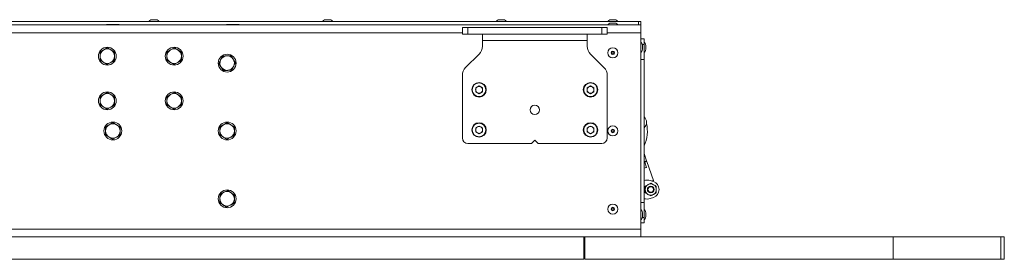
# Model space of a CAD drawing. Units: millimetres. Extents: x 73 to 7826, y 744 to 7899.
# Drawn here: x 1093 to 1976, y 4689 to 4903 of the extents above; entities that cross this region are included whole.
import ezdxf

# ---------------------------------------------------------------- set-up
doc = ezdxf.new("R2010")
doc.units = ezdxf.units.MM

msp = doc.modelspace()

# ---------------------------------------------------------------- linework, layer by layer
at = {"color": 8, "linetype": 'Continuous', "lineweight": 18}
for p, q in [((1214.94, 4903.42), (1211.81, 4903.42)), ((1370.78, 4903.42), (1367.65, 4903.42)), ((1526.61, 4903.42), (1523.48, 4903.42)), ((1626.61, 4903.42), (1623.48, 4903.42)), ((1208.88, 4901.92), (1217.88, 4901.92)), ((1364.71, 4901.92), (1373.71, 4901.92)), ((1520.54, 4901.92), (1529.54, 4901.92)), ((1620.54, 4901.92), (1629.54, 4901.92)), ((1620.54, 4898.92), (1629.54, 4898.92)), ((1626.61, 4900.42), (1623.48, 4900.42)), ((1490.04, 4891.72), (625.04, 4891.72)), ((1650.04, 4891.72), (1620.04, 4891.72)), ((1650.24, 4883.22), (1650.24, 4874.22)), ((1653.04, 4881.22), (1651.57, 4881.22)), ((1651.74, 4877.15), (1651.74, 4880.28)), ((1653.24, 4883.22), (1653.24, 4874.22)), ((1654.74, 4877.15), (1654.74, 4880.28)), ((1650.24, 4733.22), (1650.24, 4724.22)), ((1651.57, 4726.22), (1653.04, 4726.22)), ((1651.74, 4727.15), (1651.74, 4730.28)), ((1653.24, 4733.22), (1653.24, 4724.22)), ((1654.74, 4727.15), (1654.74, 4730.28))]:
    msp.add_line(p, q, dxfattribs=at)
at = {"color": 7, "linetype": 'Continuous', "lineweight": 18}
for p, q in [((1214.88, 4903.42), (1211.88, 4903.42)), ((1370.71, 4903.42), (1367.71, 4903.42)), ((1526.54, 4903.42), (1523.54, 4903.42)), ((1626.54, 4903.42), (1623.54, 4903.42)), ((465.04, 4898.72), (1650.04, 4898.72)), ((1648.04, 4901.72), (467.04, 4901.72)), ((1170.87, 4899.14), (1170.87, 4898.72)), ((1170.87, 4899.14), (1182.21, 4899.14)), ((1182.21, 4898.72), (1182.21, 4899.14)), ((1208.88, 4901.92), (1208.88, 4901.72)), ((1217.88, 4901.72), (1217.88, 4901.92)), ((1278.37, 4899.14), (1278.37, 4898.72)), ((1278.37, 4899.14), (1289.71, 4899.14)), ((1289.71, 4898.72), (1289.71, 4899.14)), ((1364.71, 4901.92), (1364.71, 4901.72)), ((1373.71, 4901.72), (1373.71, 4901.92)), ((1490.04, 4890.57), (1490.04, 4896.57)), ((1490.04, 4896.57), (1495.04, 4896.57)), ((1495.04, 4896.57), (1495.04, 4890.57)), ((1495.04, 4896.57), (1615.04, 4896.57)), ((1520.54, 4901.92), (1520.54, 4901.72)), ((1529.54, 4901.72), (1529.54, 4901.92)), ((1615.04, 4890.57), (1615.04, 4896.57)), ((1615.04, 4896.57), (1620.04, 4896.57)), ((1620.04, 4896.57), (1620.04, 4890.57)), ((1620.54, 4901.92), (1620.54, 4901.72)), ((1620.54, 4898.92), (1620.54, 4898.72)), ((1626.54, 4900.42), (1623.54, 4900.42)), ((1629.54, 4901.72), (1629.54, 4901.92)), ((1629.54, 4898.72), (1629.54, 4898.92)), ((1648.04, 4898.72), (1648.04, 4901.72)), ((1648.04, 4901.72), (1650.04, 4901.72)), ((1650.04, 4901.72), (1650.04, 4898.72)), ((1650.04, 4898.72), (1650.04, 4891.72)), ((1495.04, 4890.57), (1490.04, 4890.57)), ((1495.04, 4890.57), (1615.04, 4890.57)), ((1508.04, 4890.57), (1508.04, 4884.67)), ((1602.04, 4884.67), (1602.04, 4890.57)), ((1620.04, 4890.57), (1615.04, 4890.57)), ((1650.04, 4715.72), (1650.04, 4891.72)), ((1650.04, 4886.22), (1653.04, 4886.22)), ((1653.04, 4886.22), (1653.04, 4881.22)), ((1171.54, 4878.22), (1168.29, 4876.34)), ((1178.04, 4874.47), (1174.79, 4876.34)), ((1231.54, 4878.22), (1228.29, 4876.34)), ((1238.04, 4874.47), (1234.79, 4876.34)), ((1508.04, 4884.67), (1602.04, 4884.67)), ((1508.04, 4879.71), (1508.04, 4884.67)), ((1602.04, 4884.67), (1602.04, 4879.71)), ((1650.24, 4883.22), (1650.04, 4883.22)), ((1651.75, 4877.22), (1651.75, 4880.22)), ((1653.24, 4883.22), (1653.04, 4883.22)), ((1653.04, 4881.22), (1653.04, 4867.72)), ((1654.75, 4877.22), (1654.75, 4880.22)), ((1274.8, 4870.71), (1273.18, 4867.32)), ((1282.29, 4871.28), (1278.54, 4871)), ((1505.12, 4872.64), (1492.97, 4860.49)), ((1617.12, 4860.49), (1604.97, 4872.64)), ((1650.04, 4874.22), (1650.24, 4874.22)), ((1650.04, 4867.72), (1653.04, 4867.72)), ((1653.04, 4874.22), (1653.24, 4874.22)), ((1653.04, 4867.72), (1653.04, 4739.72)), ((1165.04, 4866.96), (1168.29, 4865.09)), ((1171.54, 4863.21), (1174.79, 4865.09)), ((1225.04, 4866.96), (1228.29, 4865.09)), ((1231.54, 4863.21), (1234.79, 4865.09)), ((1283.29, 4858.32), (1284.91, 4861.71)), ((1275.8, 4857.75), (1279.54, 4858.03)), ((1490.04, 4853.42), (1490.04, 4797.52)), ((1620.04, 4797.52), (1620.04, 4853.42)), ((1505.04, 4844.13), (1502, 4842.37)), ((1502, 4842.37), (1502, 4838.86)), ((1505.04, 4844.13), (1508.09, 4842.37)), ((1508.09, 4838.86), (1508.09, 4842.37)), ((1605.04, 4844.13), (1602, 4842.37)), ((1602, 4842.37), (1602, 4838.86)), ((1605.04, 4844.13), (1608.09, 4842.37)), ((1608.09, 4838.86), (1608.09, 4842.37)), ((1171.54, 4838.22), (1168.29, 4836.34)), ((1178.04, 4834.47), (1174.79, 4836.34)), ((1231.54, 4838.22), (1228.29, 4836.34)), ((1238.04, 4834.47), (1234.79, 4836.34)), ((1505.04, 4837.1), (1502, 4838.86)), ((1508.09, 4838.86), (1505.04, 4837.1)), ((1605.04, 4837.1), (1602, 4838.86)), ((1608.09, 4838.86), (1605.04, 4837.1)), ((1165.04, 4826.96), (1168.29, 4825.09)), ((1171.54, 4823.21), (1174.79, 4825.09)), ((1225.04, 4826.96), (1228.29, 4825.09)), ((1231.54, 4823.21), (1234.79, 4825.09)), ((1653.04, 4817.02), (1653.72, 4815.49)), ((1176.54, 4811.22), (1173.29, 4809.34)), ((1183.04, 4807.47), (1179.79, 4809.34)), ((1279.04, 4811.22), (1275.79, 4809.34)), ((1285.54, 4807.47), (1282.29, 4809.34)), ((1505.04, 4808.13), (1502, 4806.37)), ((1502, 4806.37), (1502, 4802.86)), ((1505.04, 4808.13), (1508.09, 4806.37)), ((1508.09, 4802.86), (1508.09, 4806.37)), ((1605.04, 4808.13), (1602, 4806.37)), ((1602, 4806.37), (1602, 4802.86)), ((1605.04, 4808.13), (1608.09, 4806.37)), ((1608.09, 4802.86), (1608.09, 4806.37)), ((1170.04, 4799.96), (1173.29, 4798.09)), ((1176.54, 4796.21), (1179.79, 4798.09)), ((1272.54, 4799.96), (1275.79, 4798.09)), ((1279.04, 4796.21), (1282.29, 4798.09)), ((1505.04, 4801.1), (1502, 4802.86)), ((1508.09, 4802.86), (1505.04, 4801.1)), ((1605.04, 4801.1), (1602, 4802.86)), ((1608.09, 4802.86), (1605.04, 4801.1)), ((1495.04, 4792.52), (1552.04, 4792.52)), ((1555.04, 4795.52), (1552.04, 4792.52)), ((1558.04, 4792.52), (1555.04, 4795.52)), ((1558.04, 4792.52), (1615.04, 4792.52)), ((1655.35, 4776.94), (1653.04, 4783.54)), ((1653.46, 4776.28), (1653.04, 4777.48)), ((1653.04, 4776.13), (1653.46, 4776.28)), ((1653.63, 4775.81), (1653.04, 4775.6)), ((1653.64, 4775.81), (1653.48, 4776.28)), ((1655.28, 4771.09), (1653.63, 4775.81)), ((1661.5, 4759.33), (1655.52, 4776.47)), ((1654.04, 4754.1), (1656.54, 4755.55)), ((1661.39, 4758.34), (1658.66, 4759.24)), ((1659.04, 4756.99), (1661.54, 4755.55)), ((1272.82, 4747.11), (1272.56, 4743.37)), ((1279.56, 4750.4), (1276.19, 4748.76)), ((1659.04, 4745.44), (1656.54, 4746.88)), ((1658.66, 4743.19), (1661.39, 4744.09)), ((1664.04, 4748.33), (1661.54, 4746.88)), ((1278.52, 4735.43), (1281.9, 4737.07)), ((1285.27, 4738.72), (1285.53, 4742.46)), ((1653.04, 4739.72), (1650.04, 4739.72)), ((1653.04, 4739.72), (1653.04, 4726.22)), ((1650.24, 4733.22), (1650.04, 4733.22)), ((1651.75, 4727.22), (1651.75, 4730.22)), ((1653.24, 4733.22), (1653.04, 4733.22)), ((1653.04, 4726.22), (1653.04, 4721.22)), ((1654.75, 4727.22), (1654.75, 4730.22)), ((1650.04, 4724.22), (1650.24, 4724.22)), ((1653.04, 4721.22), (1650.04, 4721.22)), ((1653.04, 4724.22), (1653.24, 4724.22)), ((1650.04, 4715.72), (465.04, 4715.72)), ((1599.04, 4688.93), (1599.04, 4708.72)), ((1599.87, 4708.72), (1599.22, 4708.72)), ((1600.04, 4708.72), (1600.04, 4688.93)), ((1650.04, 4715.72), (1650.04, 4708.72)), ((1876.66, 4708.72), (1876.66, 4688.93)), ((1973.21, 4688.93), (1973.21, 4708.72)), ((1976.24, 4688.93), (1976.24, 4708.72)), ((1599.04, 4688.72), (1599.04, 4688.92)), ((1600.04, 4688.92), (1600.04, 4688.72)), ((1876.66, 4688.92), (1876.66, 4688.72)), ((1973.21, 4688.69), (1973.21, 4688.94)), ((1976.24, 4688.69), (1976.24, 4688.94))]:
    msp.add_line(p, q, dxfattribs=at)
at = {"color": 7, "linetype": 'Continuous', "lineweight": 18, "flags": 128}
for points in [[(1653.04, 4770.3), (1653.2, 4770.36), (1653.94, 4770.62), (1654.64, 4770.86), (1655.28, 4771.09)], [(1655.35, 4776.94), (1655.23, 4776.89), (1654.85, 4776.76), (1654.26, 4776.55), (1653.46, 4776.28)], [(1653.63, 4775.81), (1654.42, 4776.08), (1655.02, 4776.29), (1655.39, 4776.42), (1655.52, 4776.47)], [(1659.99, 4758.8), (1660.23, 4758.89), (1660.98, 4759.15), (1661.41, 4759.3), (1661.5, 4759.33)]]:
    msp.add_lwpolyline(points, dxfattribs=at)
at = {"color": 7, "linetype": 'Continuous', "lineweight": 18}
for centre, radius in [((1171.54, 4870.72), 8), ((1231.54, 4870.72), 8), ((1625.04, 4873.72), 4.5), ((1279.04, 4864.52), 8), ((1625.04, 4873.72), 1.57), ((1625.04, 4873.72), 1), ((1505.04, 4840.62), 6.5), ((1505.04, 4840.62), 6.1), ((1605.04, 4840.62), 6.5), ((1605.04, 4840.62), 6.1), ((1171.54, 4830.72), 8), ((1231.54, 4830.72), 8), ((1555.04, 4822.62), 4.25), ((1176.54, 4803.72), 8), ((1279.04, 4803.72), 8), ((1505.04, 4804.62), 6.5), ((1505.04, 4804.62), 6.1), ((1605.04, 4804.62), 6.5), ((1605.04, 4804.62), 6.1), ((1625.04, 4803.72), 4.5), ((1625.04, 4803.72), 1.57), ((1625.04, 4803.72), 1), ((1659.04, 4751.22), 3), ((1659.04, 4751.22), 2.5), ((1279.04, 4742.92), 8), ((1625.04, 4733.72), 4.5), ((1625.04, 4733.72), 1.57), ((1625.04, 4733.72), 1)]:
    msp.add_circle(centre, radius, dxfattribs=at)
for centre, radius, start, end in [((1211.88, 4902.92), 0.5, 90, 97.51535), ((1214.88, 4902.92), 0.5, 82.48465, 90), ((1367.71, 4902.92), 0.5, 90, 97.51535), ((1370.71, 4902.92), 0.5, 82.48465, 90), ((1523.54, 4902.92), 0.5, 90, 97.51535), ((1526.54, 4902.92), 0.5, 82.48465, 90), ((1623.54, 4902.92), 0.5, 90, 97.51535), ((1626.54, 4902.92), 0.5, 82.48465, 90), ((1623.54, 4899.92), 0.5, 90, 97.51535), ((1626.54, 4899.92), 0.5, 82.48465, 90), ((1171.54, 4870.72), 6.5, 120, 180), ((1171.54, 4870.72), 6.5, 60, 120), ((1171.54, 4870.72), 6.5, 0, 60), ((1231.54, 4870.72), 6.5, 120, 180), ((1231.54, 4870.72), 6.5, 60, 120), ((1231.54, 4870.72), 6.5, 0, 60), ((1498.04, 4879.71), 10, 315, 0), ((1612.04, 4879.71), 10, 180, 225), ((1651.25, 4880.22), 0.5, 0, 7.51535), ((1651.25, 4877.22), 0.5, 352.48465, 0), ((1654.25, 4880.22), 0.5, 0, 7.51535), ((1654.25, 4877.22), 0.5, 352.48465, 0), ((1171.54, 4870.72), 6.5, 180, 240), ((1171.54, 4870.72), 6.5, 300, 0), ((1231.54, 4870.72), 6.5, 180, 240), ((1231.54, 4870.72), 6.5, 300, 0), ((1279.04, 4864.52), 6.5, 154.41319, 214.41319), ((1279.04, 4864.52), 6.5, 94.41319, 154.41319), ((1279.04, 4864.52), 6.5, 34.41319, 94.41319), ((1279.04, 4864.52), 6.5, 334.41319, 34.41319), ((1171.54, 4870.72), 6.5, 240, 300), ((1231.54, 4870.72), 6.5, 240, 300), ((1279.04, 4864.52), 6.5, 214.41319, 274.41319), ((1279.04, 4864.52), 6.5, 274.41319, 334.41319), ((1500.04, 4853.42), 10, 135, 180), ((1610.04, 4853.42), 10, 0, 45), ((1505.04, 4840.62), 3.05, 120, 180), ((1505.04, 4840.62), 3.05, 180, 240), ((1505.04, 4840.62), 3.05, 60, 120), ((1505.04, 4840.62), 3.05, 0, 60), ((1505.04, 4840.62), 3.05, 300, 0), ((1605.04, 4840.62), 3.05, 120, 180), ((1605.04, 4840.62), 3.05, 180, 240), ((1605.04, 4840.62), 3.05, 60, 120), ((1605.04, 4840.62), 3.05, 0, 60), ((1605.04, 4840.62), 3.05, 300, 0), ((1171.54, 4830.72), 6.5, 120, 180), ((1171.54, 4830.72), 6.5, 60, 120), ((1171.54, 4830.72), 6.5, 0, 60), ((1231.54, 4830.72), 6.5, 120, 180), ((1231.54, 4830.72), 6.5, 60, 120), ((1231.54, 4830.72), 6.5, 0, 60), ((1505.04, 4840.62), 3.05, 240, 300), ((1605.04, 4840.62), 3.05, 240, 300), ((1171.54, 4830.72), 6.5, 180, 240), ((1171.54, 4830.72), 6.5, 240, 300), ((1171.54, 4830.72), 6.5, 300, 0), ((1231.54, 4830.72), 6.5, 180, 240), ((1231.54, 4830.72), 6.5, 240, 300), ((1231.54, 4830.72), 6.5, 300, 0), ((1649.37, 4811.36), 6, 307.7446, 52.2554), ((1176.54, 4803.72), 6.5, 120, 180), ((1176.54, 4803.72), 6.5, 60, 120), ((1176.54, 4803.72), 6.5, 0, 60), ((1279.04, 4803.72), 6.5, 120, 180), ((1279.04, 4803.72), 6.5, 60, 120), ((1279.04, 4803.72), 6.5, 0, 60), ((1505.04, 4804.62), 3.05, 120, 180), ((1505.04, 4804.62), 3.05, 60, 120), ((1505.04, 4804.62), 3.05, 0, 60), ((1605.04, 4804.62), 3.05, 120, 180), ((1605.04, 4804.62), 3.05, 60, 120), ((1605.04, 4804.62), 3.05, 0, 60), ((1625.04, 4803.72), 31, 334.58538, 12.55684), ((1176.54, 4803.72), 6.5, 180, 240), ((1176.54, 4803.72), 6.5, 240, 300), ((1176.54, 4803.72), 6.5, 300, 0), ((1279.04, 4803.72), 6.5, 180, 240), ((1279.04, 4803.72), 6.5, 240, 300), ((1279.04, 4803.72), 6.5, 300, 0), ((1495.04, 4797.52), 5, 180, 270), ((1505.04, 4804.62), 3.05, 180, 240), ((1505.04, 4804.62), 3.05, 240, 300), ((1505.04, 4804.62), 3.05, 300, 0), ((1605.04, 4804.62), 3.05, 180, 240), ((1605.04, 4804.62), 3.05, 240, 300), ((1605.04, 4804.62), 3.05, 300, 0), ((1615.04, 4797.52), 5, 270, 360), ((1655.53, 4749.74), 10, 71.79004, 104.41819), ((1659.04, 4751.22), 5, 120, 180), ((1659.04, 4751.22), 5, 60, 120), ((1661.75, 4758.62), 0.755, 109.26191, 192.84654), ((1659.04, 4751.22), 7.5, 288.20996, 71.79004), ((1659.04, 4751.22), 5, 0, 60), ((1279.04, 4742.92), 6.5, 176.02433, 236.02433), ((1279.04, 4742.92), 6.5, 116.02433, 176.02433), ((1279.04, 4742.92), 6.5, 56.02433, 116.02433), ((1279.04, 4742.92), 6.5, 356.02433, 56.02433), ((1659.04, 4751.22), 5, 180, 240), ((1659.04, 4751.22), 5, 240, 300), ((1659.04, 4751.22), 5, 300, 0), ((1279.04, 4742.92), 6.5, 236.02433, 296.02433), ((1279.04, 4742.92), 6.5, 296.02433, 356.02433), ((1655.53, 4752.69), 10, 255.58181, 288.20996), ((1651.25, 4730.22), 0.5, 0, 7.51535), ((1651.25, 4727.22), 0.5, 352.48465, 0), ((1654.25, 4730.22), 0.5, 0, 7.51535), ((1654.25, 4727.22), 0.5, 352.48465, 0)]:
    msp.add_arc(centre, radius, start, end, dxfattribs=at)
for centre, major_axis, start_param, end_param in [((1213.38, 4901.92), (-4.5, 0), 5.067683, 6.283185), ((1213.38, 4901.92), (4.5, 0), 0, 1.215503), ((1369.21, 4901.92), (-4.5, 0), 5.067683, 6.283185), ((1369.21, 4901.92), (4.5, 0), 0, 1.215503), ((1525.04, 4901.92), (-4.5, 0), 5.067683, 6.283185), ((1525.04, 4901.92), (4.5, 0), 0, 1.215503), ((1625.04, 4901.92), (-4.5, 0), 5.067683, 6.283185), ((1625.04, 4901.92), (4.5, 0), 0, 1.215503), ((1625.04, 4898.92), (-4.5, 0), 5.067683, 6.283185), ((1625.04, 4898.92), (4.5, 0), 0, 1.215503), ((1650.24, 4878.72), (0, 4.5), 5.067683, 6.283185), ((1650.24, 4878.72), (0, -4.5), 0, 1.215503), ((1653.24, 4878.72), (0, 4.5), 5.067683, 6.283185), ((1653.24, 4878.72), (0, -4.5), 0, 1.215503), ((1650.24, 4728.72), (0, 4.5), 5.067683, 6.283185), ((1650.24, 4728.72), (0, -4.5), 0, 1.215503), ((1653.24, 4728.72), (0, 4.5), 5.067683, 6.283185), ((1653.24, 4728.72), (0, -4.5), 0, 1.215503)]:
    msp.add_ellipse(centre, major_axis=major_axis, ratio=0.355556, start_param=start_param, end_param=end_param, dxfattribs=at)
for points, knots in [([(1168.29, 4876.34), (1168.22, 4876.3), (1167.12, 4875.67), (1166.04, 4875.05), (1165.04, 4874.47)], [0, 0, 0, 0, 0.070205, 1, 1, 1, 1]), ([(1174.79, 4876.34), (1174.72, 4876.39), (1173.62, 4877.02), (1172.54, 4877.64), (1171.54, 4878.22)], [0, 0, 0, 0, 0.0702184, 1, 1, 1, 1]), ([(1228.29, 4876.34), (1228.22, 4876.3), (1227.12, 4875.67), (1226.04, 4875.05), (1225.04, 4874.47)], [0, 0, 0, 0, 0.070205, 1, 1, 1, 1]), ([(1234.79, 4876.34), (1234.72, 4876.39), (1233.62, 4877.02), (1232.54, 4877.64), (1231.54, 4878.22)], [0, 0, 0, 0, 0.0702184, 1, 1, 1, 1]), ([(1165.04, 4874.47), (1165.04, 4873.53), (1165.04, 4872.29), (1165.04, 4871.02), (1165.04, 4870.72)], [0, 0, 0, 0, 0.7581489, 1, 1, 1, 1]), ([(1165.04, 4870.72), (1165.04, 4869.73), (1165.04, 4868.46), (1165.04, 4867.24), (1165.04, 4866.96)], [0, 0, 0, 0, 0.7762872, 1, 1, 1, 1]), ([(1178.04, 4870.72), (1178.04, 4871.02), (1178.04, 4872.29), (1178.04, 4873.53), (1178.04, 4874.47)], [0, 0, 0, 0, 0.2418511, 1, 1, 1, 1]), ([(1178.04, 4866.96), (1178.04, 4867.24), (1178.04, 4868.46), (1178.04, 4869.73), (1178.04, 4870.72)], [0, 0, 0, 0, 0.2237128, 1, 1, 1, 1]), ([(1225.04, 4874.47), (1225.04, 4873.53), (1225.04, 4872.29), (1225.04, 4871.02), (1225.04, 4870.72)], [0, 0, 0, 0, 0.7581489, 1, 1, 1, 1]), ([(1225.04, 4870.72), (1225.04, 4869.73), (1225.04, 4868.46), (1225.04, 4867.24), (1225.04, 4866.96)], [0, 0, 0, 0, 0.7762872, 1, 1, 1, 1]), ([(1238.04, 4870.72), (1238.04, 4871.02), (1238.04, 4872.29), (1238.04, 4873.53), (1238.04, 4874.47)], [0, 0, 0, 0, 0.2418511, 1, 1, 1, 1]), ([(1238.04, 4866.96), (1238.04, 4867.24), (1238.04, 4868.46), (1238.04, 4869.73), (1238.04, 4870.72)], [0, 0, 0, 0, 0.2237128, 1, 1, 1, 1]), ([(1273.18, 4867.32), (1273.14, 4867.24), (1272.6, 4866.1), (1272.06, 4864.98), (1271.56, 4863.94)], [0, 0, 0, 0, 0.0702197, 1, 1, 1, 1]), ([(1278.54, 4871), (1278.46, 4870.99), (1277.19, 4870.89), (1275.95, 4870.8), (1274.8, 4870.71)], [0, 0, 0, 0, 0.070227, 1, 1, 1, 1]), ([(1284.41, 4868.19), (1284.23, 4868.44), (1283.52, 4869.49), (1282.82, 4870.51), (1282.29, 4871.28)], [0, 0, 0, 0, 0.241854, 1, 1, 1, 1]), ([(1286.53, 4865.09), (1286.37, 4865.32), (1285.68, 4866.33), (1284.96, 4867.37), (1284.41, 4868.19)], [0, 0, 0, 0, 0.223711, 1, 1, 1, 1]), ([(1168.29, 4865.09), (1168.37, 4865.04), (1169.47, 4864.41), (1170.54, 4863.79), (1171.54, 4863.21)], [0, 0, 0, 0, 0.0702184, 1, 1, 1, 1]), ([(1174.79, 4865.09), (1174.87, 4865.13), (1175.97, 4865.76), (1177.04, 4866.38), (1178.04, 4866.96)], [0, 0, 0, 0, 0.070218, 1, 1, 1, 1]), ([(1228.29, 4865.09), (1228.37, 4865.04), (1229.47, 4864.41), (1230.54, 4863.79), (1231.54, 4863.21)], [0, 0, 0, 0, 0.0702184, 1, 1, 1, 1]), ([(1234.79, 4865.09), (1234.87, 4865.13), (1235.97, 4865.76), (1237.04, 4866.38), (1238.04, 4866.96)], [0, 0, 0, 0, 0.070218, 1, 1, 1, 1]), ([(1271.56, 4863.94), (1272.09, 4863.16), (1272.79, 4862.14), (1273.51, 4861.09), (1273.68, 4860.84)], [0, 0, 0, 0, 0.758146, 1, 1, 1, 1]), ([(1273.68, 4860.84), (1274.24, 4860.03), (1274.96, 4858.98), (1275.65, 4857.97), (1275.8, 4857.75)], [0, 0, 0, 0, 0.776289, 1, 1, 1, 1]), ([(1279.54, 4858.03), (1279.63, 4858.04), (1280.9, 4858.14), (1282.13, 4858.23), (1283.29, 4858.32)], [0, 0, 0, 0, 0.070227, 1, 1, 1, 1]), ([(1284.91, 4861.71), (1284.95, 4861.79), (1285.49, 4862.93), (1286.03, 4864.05), (1286.53, 4865.09)], [0, 0, 0, 0, 0.070218, 1, 1, 1, 1]), ([(1168.29, 4836.34), (1168.22, 4836.3), (1167.12, 4835.67), (1166.04, 4835.05), (1165.04, 4834.47)], [0, 0, 0, 0, 0.070205, 1, 1, 1, 1]), ([(1165.04, 4834.47), (1165.04, 4833.53), (1165.04, 4832.29), (1165.04, 4831.02), (1165.04, 4830.72)], [0, 0, 0, 0, 0.758148, 1, 1, 1, 1]), ([(1174.79, 4836.34), (1174.72, 4836.39), (1173.62, 4837.02), (1172.54, 4837.64), (1171.54, 4838.22)], [0, 0, 0, 0, 0.0702184, 1, 1, 1, 1]), ([(1178.04, 4830.72), (1178.04, 4831.02), (1178.04, 4832.29), (1178.04, 4833.53), (1178.04, 4834.47)], [0, 0, 0, 0, 0.241852, 1, 1, 1, 1]), ([(1228.29, 4836.34), (1228.22, 4836.3), (1227.12, 4835.67), (1226.04, 4835.05), (1225.04, 4834.47)], [0, 0, 0, 0, 0.070205, 1, 1, 1, 1]), ([(1225.04, 4834.47), (1225.04, 4833.53), (1225.04, 4832.29), (1225.04, 4831.02), (1225.04, 4830.72)], [0, 0, 0, 0, 0.758148, 1, 1, 1, 1]), ([(1234.79, 4836.34), (1234.72, 4836.39), (1233.62, 4837.02), (1232.54, 4837.64), (1231.54, 4838.22)], [0, 0, 0, 0, 0.0702184, 1, 1, 1, 1]), ([(1238.04, 4830.72), (1238.04, 4831.02), (1238.04, 4832.29), (1238.04, 4833.53), (1238.04, 4834.47)], [0, 0, 0, 0, 0.241852, 1, 1, 1, 1]), ([(1165.04, 4830.72), (1165.04, 4829.73), (1165.04, 4828.46), (1165.04, 4827.24), (1165.04, 4826.96)], [0, 0, 0, 0, 0.7762872, 1, 1, 1, 1]), ([(1168.29, 4825.09), (1168.37, 4825.04), (1169.47, 4824.41), (1170.54, 4823.79), (1171.54, 4823.21)], [0, 0, 0, 0, 0.0702184, 1, 1, 1, 1]), ([(1174.79, 4825.09), (1174.87, 4825.13), (1175.97, 4825.76), (1177.04, 4826.38), (1178.04, 4826.96)], [0, 0, 0, 0, 0.070217, 1, 1, 1, 1]), ([(1178.04, 4826.96), (1178.04, 4827.24), (1178.04, 4828.46), (1178.04, 4829.73), (1178.04, 4830.72)], [0, 0, 0, 0, 0.2237128, 1, 1, 1, 1]), ([(1225.04, 4830.72), (1225.04, 4829.73), (1225.04, 4828.46), (1225.04, 4827.24), (1225.04, 4826.96)], [0, 0, 0, 0, 0.7762872, 1, 1, 1, 1]), ([(1228.29, 4825.09), (1228.37, 4825.04), (1229.47, 4824.41), (1230.54, 4823.79), (1231.54, 4823.21)], [0, 0, 0, 0, 0.0702184, 1, 1, 1, 1]), ([(1234.79, 4825.09), (1234.87, 4825.13), (1235.97, 4825.76), (1237.04, 4826.38), (1238.04, 4826.96)], [0, 0, 0, 0, 0.070217, 1, 1, 1, 1]), ([(1238.04, 4826.96), (1238.04, 4827.24), (1238.04, 4828.46), (1238.04, 4829.73), (1238.04, 4830.72)], [0, 0, 0, 0, 0.2237128, 1, 1, 1, 1]), ([(1173.29, 4809.34), (1173.22, 4809.3), (1172.12, 4808.67), (1171.04, 4808.05), (1170.04, 4807.47)], [0, 0, 0, 0, 0.070205, 1, 1, 1, 1]), ([(1170.04, 4807.47), (1170.04, 4806.53), (1170.04, 4805.29), (1170.04, 4804.02), (1170.04, 4803.72)], [0, 0, 0, 0, 0.758149, 1, 1, 1, 1]), ([(1179.79, 4809.34), (1179.72, 4809.39), (1178.62, 4810.02), (1177.54, 4810.64), (1176.54, 4811.22)], [0, 0, 0, 0, 0.070205, 1, 1, 1, 1]), ([(1183.04, 4803.72), (1183.04, 4804.02), (1183.04, 4805.29), (1183.04, 4806.53), (1183.04, 4807.47)], [0, 0, 0, 0, 0.241851, 1, 1, 1, 1]), ([(1275.79, 4809.34), (1275.72, 4809.3), (1274.62, 4808.67), (1273.54, 4808.05), (1272.54, 4807.47)], [0, 0, 0, 0, 0.070218, 1, 1, 1, 1]), ([(1272.54, 4807.47), (1272.54, 4806.53), (1272.54, 4805.29), (1272.54, 4804.02), (1272.54, 4803.72)], [0, 0, 0, 0, 0.758149, 1, 1, 1, 1]), ([(1282.29, 4809.34), (1282.22, 4809.39), (1281.12, 4810.02), (1280.04, 4810.64), (1279.04, 4811.22)], [0, 0, 0, 0, 0.070218, 1, 1, 1, 1]), ([(1285.54, 4803.72), (1285.54, 4804.02), (1285.54, 4805.29), (1285.54, 4806.53), (1285.54, 4807.47)], [0, 0, 0, 0, 0.241851, 1, 1, 1, 1]), ([(1170.04, 4803.72), (1170.04, 4802.73), (1170.04, 4801.46), (1170.04, 4800.24), (1170.04, 4799.96)], [0, 0, 0, 0, 0.7762872, 1, 1, 1, 1]), ([(1173.29, 4798.09), (1173.37, 4798.04), (1174.47, 4797.41), (1175.54, 4796.79), (1176.54, 4796.21)], [0, 0, 0, 0, 0.070218, 1, 1, 1, 1]), ([(1179.79, 4798.09), (1179.87, 4798.13), (1180.97, 4798.76), (1182.04, 4799.38), (1183.04, 4799.96)], [0, 0, 0, 0, 0.070218, 1, 1, 1, 1]), ([(1183.04, 4799.96), (1183.04, 4800.24), (1183.04, 4801.46), (1183.04, 4802.73), (1183.04, 4803.72)], [0, 0, 0, 0, 0.2237128, 1, 1, 1, 1]), ([(1272.54, 4803.72), (1272.54, 4802.73), (1272.54, 4801.46), (1272.54, 4800.24), (1272.54, 4799.96)], [0, 0, 0, 0, 0.7762872, 1, 1, 1, 1]), ([(1275.79, 4798.09), (1275.87, 4798.04), (1276.97, 4797.41), (1278.04, 4796.79), (1279.04, 4796.21)], [0, 0, 0, 0, 0.070218, 1, 1, 1, 1]), ([(1282.29, 4798.09), (1282.37, 4798.13), (1283.47, 4798.76), (1284.54, 4799.38), (1285.54, 4799.96)], [0, 0, 0, 0, 0.070218, 1, 1, 1, 1]), ([(1285.54, 4799.96), (1285.54, 4800.24), (1285.54, 4801.46), (1285.54, 4802.73), (1285.54, 4803.72)], [0, 0, 0, 0, 0.2237128, 1, 1, 1, 1]), ([(1654.04, 4751.22), (1654.04, 4751.48), (1654.04, 4752.45), (1654.04, 4753.41), (1654.04, 4754.1)], [0, 0, 0, 0, 0.2686336, 1, 1, 1, 1]), ([(1656.54, 4755.55), (1656.6, 4755.58), (1657.45, 4756.07), (1658.27, 4756.54), (1659.04, 4756.99)], [0, 0, 0, 0, 0.070208, 1, 1, 1, 1]), ([(1661.54, 4755.55), (1661.6, 4755.51), (1662.45, 4755.02), (1663.27, 4754.55), (1664.04, 4754.1)], [0, 0, 0, 0, 0.070208, 1, 1, 1, 1]), ([(1664.04, 4751.22), (1664.04, 4751.48), (1664.04, 4752.45), (1664.04, 4753.41), (1664.04, 4754.1)], [0, 0, 0, 0, 0.2686336, 1, 1, 1, 1]), ([(1272.56, 4743.37), (1272.55, 4743.28), (1272.47, 4742.01), (1272.38, 4740.77), (1272.3, 4739.62)], [0, 0, 0, 0, 0.070214, 1, 1, 1, 1]), ([(1276.19, 4748.76), (1276.11, 4748.72), (1274.97, 4748.16), (1273.86, 4747.62), (1272.82, 4747.11)], [0, 0, 0, 0, 0.0702068, 1, 1, 1, 1]), ([(1282.68, 4748.31), (1281.86, 4748.86), (1280.8, 4749.57), (1279.79, 4750.25), (1279.56, 4750.4)], [0, 0, 0, 0, 0.776298, 1, 1, 1, 1]), ([(1285.79, 4746.21), (1285.01, 4746.73), (1283.98, 4747.42), (1282.93, 4748.13), (1282.68, 4748.31)], [0, 0, 0, 0, 0.758151, 1, 1, 1, 1]), ([(1285.53, 4742.46), (1285.53, 4742.55), (1285.62, 4743.82), (1285.71, 4745.06), (1285.79, 4746.21)], [0, 0, 0, 0, 0.070215, 1, 1, 1, 1]), ([(1654.04, 4748.33), (1654.04, 4748.57), (1654.04, 4749.51), (1654.04, 4750.49), (1654.04, 4751.22)], [0, 0, 0, 0, 0.2575511, 1, 1, 1, 1]), ([(1656.54, 4746.88), (1656.48, 4746.92), (1655.64, 4747.41), (1654.81, 4747.88), (1654.04, 4748.33)], [0, 0, 0, 0, 0.070208, 1, 1, 1, 1]), ([(1661.54, 4746.88), (1661.48, 4746.85), (1660.64, 4746.36), (1659.81, 4745.89), (1659.04, 4745.44)], [0, 0, 0, 0, 0.070211, 1, 1, 1, 1]), ([(1664.04, 4748.33), (1664.04, 4748.57), (1664.04, 4749.51), (1664.04, 4750.49), (1664.04, 4751.22)], [0, 0, 0, 0, 0.2575511, 1, 1, 1, 1]), ([(1272.3, 4739.62), (1272.53, 4739.47), (1273.54, 4738.79), (1274.59, 4738.08), (1275.41, 4737.52)], [0, 0, 0, 0, 0.223714, 1, 1, 1, 1]), ([(1275.41, 4737.52), (1275.67, 4737.35), (1276.72, 4736.64), (1277.75, 4735.95), (1278.52, 4735.43)], [0, 0, 0, 0, 0.241849, 1, 1, 1, 1]), ([(1281.9, 4737.07), (1281.98, 4737.11), (1283.11, 4737.67), (1284.23, 4738.21), (1285.27, 4738.72)], [0, 0, 0, 0, 0.070207, 1, 1, 1, 1]), ([(1599.04, 4708.72), (1593.41, 4708.72), (1582, 4708.72), (1564.95, 4708.72), (1547.69, 4708.72), (1530.25, 4708.72), (1512.65, 4708.72), (1494.89, 4708.72), (1477.49, 4708.72), (1460.45, 4708.72), (1443.75, 4708.72), (1426.86, 4708.72), (1409.75, 4708.72), (1392.38, 4708.72), (1375.8, 4708.72), (1360.03, 4708.72), (1345.09, 4708.72), (1329.9, 4708.72), (1314.44, 4708.72), (1298.69, 4708.72), (1282.63, 4708.72), (1266.26, 4708.72), (1250.25, 4708.72), (1234.6, 4708.72), (1219.32, 4708.72), (1203.73, 4708.72), (1190.96, 4708.72), (1180.98, 4708.72), (1173.81, 4708.72), (1166.44, 4708.72), (1159.51, 4708.72), (1152.98, 4708.72), (1146.93, 4708.72), (1140.25, 4708.72), (1132.84, 4708.72), (1124.9, 4708.72), (1116.38, 4708.72), (1107.27, 4708.72), (1097.31, 4708.72), (1086.53, 4708.72), (1073.72, 4708.72), (1058.86, 4708.72), (1041.99, 4708.72), (1024.03, 4708.72), (1005.17, 4708.72), (985.66, 4708.72), (966.16, 4708.72), (946.9, 4708.72), (928.03, 4708.72), (909.63, 4708.72), (891.66, 4708.72), (874.13, 4708.72), (856.99, 4708.72), (838.55, 4708.72), (818.85, 4708.72), (797.98, 4708.72), (778.6, 4708.72), (760.61, 4708.72), (743.89, 4708.72), (727.36, 4708.72), (710.93, 4708.72), (694.54, 4708.72), (678.09, 4708.72), (661.51, 4708.72), (645.92, 4708.72), (631.34, 4708.72), (617.74, 4708.72), (603.89, 4708.72), (589.77, 4708.72), (575.42, 4708.72), (560.83, 4708.72), (546.03, 4708.72), (536.06, 4708.72), (531.04, 4708.72)], [0, 0, 0, 0, 0.015804, 0.032006, 0.048564, 0.065417, 0.082498, 0.099731, 0.117043, 0.132945, 0.148875, 0.16484, 0.180856, 0.196949, 0.213159, 0.226575, 0.240146, 0.253916, 0.267939, 0.282274, 0.296989, 0.312155, 0.327849, 0.342161, 0.357003, 0.37243, 0.388503, 0.395795, 0.403229, 0.410868, 0.418897, 0.424262, 0.429972, 0.436135, 0.442869, 0.450306, 0.457778, 0.466048, 0.475195, 0.485172, 0.495889, 0.510879, 0.526739, 0.543234, 0.561342, 0.579616, 0.597776, 0.615552, 0.632788, 0.649521, 0.665811, 0.681713, 0.697278, 0.712551, 0.732179, 0.751454, 0.770441, 0.786433, 0.802276, 0.817986, 0.833571, 0.849045, 0.864431, 0.879771, 0.895137, 0.907297, 0.919606, 0.932151, 0.945031, 0.958317, 0.97197, 0.9859, 1, 1, 1, 1]), ([(1876.66, 4708.72), (1873.29, 4708.72), (1866.25, 4708.72), (1855.33, 4708.72), (1843.52, 4708.72), (1830.73, 4708.72), (1816.97, 4708.72), (1802.2, 4708.72), (1786.43, 4708.72), (1769.56, 4708.72), (1752.92, 4708.72), (1736.69, 4708.72), (1721.08, 4708.72), (1704.92, 4708.72), (1688.24, 4708.72), (1672.34, 4708.72), (1657.34, 4708.72), (1643.3, 4708.72), (1629.03, 4708.72), (1614.55, 4708.72), (1604.92, 4708.72), (1600.04, 4708.72)], [0, 0, 0, 0, 0.0371673, 0.0776773, 0.1218163, 0.1698616, 0.2220853, 0.2777031, 0.3376173, 0.4012019, 0.4677741, 0.5227792, 0.5790622, 0.6364366, 0.6947957, 0.7541253, 0.8014836, 0.8495953, 0.8986055, 0.9486992, 1, 1, 1, 1]), ([(1973.06, 4708.72), (1973.09, 4708.72), (1973.2, 4708.72), (1972.1, 4708.72), (1969.92, 4708.72), (1966.71, 4708.72), (1962.66, 4708.72), (1957.27, 4708.72), (1950.35, 4708.72), (1941.91, 4708.72), (1932.91, 4708.72), (1924.3, 4708.72), (1916.34, 4708.72), (1909.15, 4708.72), (1902.3, 4708.72), (1895.94, 4708.72), (1890.26, 4708.72), (1885.41, 4708.72), (1881.51, 4708.72), (1878.46, 4708.72), (1877.26, 4708.72), (1876.66, 4708.72)], [0, 0, 0, 0, 0.017856, 0.057637, 0.097718, 0.138296, 0.179529, 0.221538, 0.280729, 0.341724, 0.404641, 0.469575, 0.523037, 0.577908, 0.634263, 0.692194, 0.75182, 0.812166, 0.874104, 0.936956, 1, 1, 1, 1]), ([(1976.13, 4708.72), (1976.16, 4708.72), (1976.27, 4708.72), (1975.38, 4708.72), (1974.4, 4708.72), (1973.5, 4708.72), (1973.44, 4708.72)], [0, 0, 0, 0, 0.158987, 0.564367, 0.969947, 1, 1, 1, 1]), ([(1599.04, 4688.93), (1593.41, 4688.93), (1582, 4688.93), (1564.95, 4688.93), (1547.69, 4688.93), (1530.25, 4688.93), (1512.65, 4688.93), (1494.89, 4688.93), (1477.49, 4688.93), (1460.45, 4688.93), (1443.75, 4688.93), (1426.86, 4688.93), (1409.75, 4688.93), (1392.38, 4688.93), (1375.8, 4688.93), (1360.03, 4688.93), (1345.09, 4688.93), (1329.9, 4688.93), (1314.44, 4688.93), (1298.69, 4688.93), (1282.63, 4688.93), (1266.26, 4688.93), (1250.25, 4688.93), (1234.6, 4688.93), (1219.32, 4688.93), (1203.73, 4688.93), (1190.96, 4688.93), (1180.98, 4688.93), (1173.81, 4688.93), (1166.44, 4688.93), (1159.51, 4688.93), (1152.98, 4688.93), (1146.93, 4688.93), (1140.25, 4688.93), (1132.84, 4688.93), (1124.9, 4688.93), (1116.38, 4688.93), (1107.27, 4688.93), (1097.31, 4688.93), (1086.53, 4688.93), (1073.72, 4688.93), (1058.86, 4688.93), (1041.99, 4688.93), (1024.03, 4688.93), (1005.17, 4688.93), (985.66, 4688.93), (966.16, 4688.93), (946.9, 4688.93), (928.03, 4688.93), (909.63, 4688.93), (891.66, 4688.93), (874.13, 4688.93), (856.99, 4688.93), (838.55, 4688.93), (818.85, 4688.93), (797.98, 4688.93), (778.6, 4688.93), (760.61, 4688.93), (743.89, 4688.93), (727.36, 4688.93), (710.93, 4688.93), (694.54, 4688.93), (678.09, 4688.93), (661.51, 4688.93), (645.92, 4688.93), (631.34, 4688.93), (617.74, 4688.93), (603.89, 4688.93), (589.77, 4688.93), (575.42, 4688.93), (560.83, 4688.93), (546.03, 4688.93), (536.06, 4688.93), (531.04, 4688.93)], [0, 0, 0, 0, 0.015804, 0.032006, 0.048564, 0.065417, 0.082498, 0.099731, 0.117043, 0.132945, 0.148875, 0.16484, 0.180856, 0.196949, 0.213159, 0.226575, 0.240146, 0.253916, 0.267939, 0.282274, 0.296989, 0.312155, 0.327849, 0.342161, 0.357003, 0.37243, 0.388503, 0.395795, 0.403229, 0.410868, 0.418897, 0.424262, 0.429972, 0.436135, 0.442869, 0.450306, 0.457778, 0.466048, 0.475195, 0.485172, 0.495889, 0.510879, 0.526739, 0.543234, 0.561342, 0.579616, 0.597776, 0.615552, 0.632788, 0.649521, 0.665811, 0.681713, 0.697278, 0.712551, 0.732179, 0.751454, 0.770441, 0.786433, 0.802276, 0.817986, 0.833571, 0.849045, 0.864431, 0.879771, 0.895137, 0.907297, 0.919606, 0.932151, 0.945031, 0.958317, 0.97197, 0.9859, 1, 1, 1, 1]), ([(1599.04, 4688.92), (1593.41, 4688.92), (1582, 4688.92), (1564.95, 4688.92), (1547.69, 4688.92), (1530.25, 4688.92), (1512.65, 4688.92), (1494.89, 4688.92), (1477.49, 4688.92), (1460.45, 4688.92), (1443.75, 4688.92), (1426.86, 4688.92), (1409.75, 4688.92), (1392.38, 4688.92), (1375.8, 4688.92), (1360.03, 4688.92), (1345.09, 4688.92), (1329.9, 4688.92), (1314.44, 4688.92), (1298.69, 4688.92), (1282.63, 4688.92), (1266.26, 4688.92), (1250.25, 4688.92), (1234.6, 4688.92), (1219.32, 4688.92), (1203.73, 4688.92), (1190.96, 4688.92), (1180.98, 4688.92), (1173.81, 4688.92), (1166.44, 4688.92), (1159.51, 4688.92), (1152.98, 4688.92), (1146.93, 4688.92), (1140.25, 4688.92), (1132.84, 4688.92), (1124.9, 4688.92), (1116.38, 4688.92), (1107.27, 4688.92), (1097.31, 4688.92), (1086.53, 4688.92), (1073.72, 4688.92), (1058.86, 4688.92), (1041.99, 4688.92), (1024.03, 4688.92), (1005.17, 4688.92), (985.66, 4688.92), (966.16, 4688.92), (946.9, 4688.92), (928.03, 4688.92), (909.63, 4688.92), (891.66, 4688.92), (874.13, 4688.92), (856.99, 4688.92), (838.55, 4688.92), (818.85, 4688.92), (797.98, 4688.92), (778.6, 4688.92), (760.61, 4688.92), (743.89, 4688.92), (727.36, 4688.92), (710.93, 4688.92), (694.54, 4688.92), (678.09, 4688.92), (661.51, 4688.92), (645.92, 4688.92), (631.34, 4688.92), (617.74, 4688.92), (603.89, 4688.92), (589.77, 4688.92), (575.42, 4688.92), (560.83, 4688.92), (546.03, 4688.92), (536.06, 4688.92), (531.04, 4688.92)], [0, 0, 0, 0, 0.015804, 0.032006, 0.048564, 0.065417, 0.082498, 0.099731, 0.117043, 0.132945, 0.148875, 0.16484, 0.180856, 0.196949, 0.213159, 0.226575, 0.240146, 0.253916, 0.267939, 0.282274, 0.296989, 0.312155, 0.327849, 0.342161, 0.357003, 0.37243, 0.388503, 0.395795, 0.403229, 0.410868, 0.418897, 0.424262, 0.429972, 0.436135, 0.442869, 0.450306, 0.457778, 0.466048, 0.475195, 0.485172, 0.495889, 0.510879, 0.526739, 0.543234, 0.561342, 0.579616, 0.597776, 0.615552, 0.632788, 0.649521, 0.665811, 0.681713, 0.697278, 0.712551, 0.732179, 0.751454, 0.770441, 0.786433, 0.802276, 0.817986, 0.833571, 0.849045, 0.864431, 0.879771, 0.895137, 0.907297, 0.919606, 0.932151, 0.945031, 0.958317, 0.97197, 0.9859, 1, 1, 1, 1]), ([(1599.04, 4688.72), (1593.41, 4688.72), (1582, 4688.72), (1564.95, 4688.72), (1547.69, 4688.72), (1530.25, 4688.72), (1512.65, 4688.72), (1494.89, 4688.72), (1477.49, 4688.72), (1460.45, 4688.72), (1443.75, 4688.72), (1426.86, 4688.72), (1409.75, 4688.72), (1392.38, 4688.72), (1375.8, 4688.72), (1360.03, 4688.72), (1345.09, 4688.72), (1329.9, 4688.72), (1314.44, 4688.72), (1298.69, 4688.72), (1282.63, 4688.72), (1266.26, 4688.72), (1250.25, 4688.72), (1234.6, 4688.72), (1219.32, 4688.72), (1203.73, 4688.72), (1190.96, 4688.72), (1180.98, 4688.72), (1173.81, 4688.72), (1166.44, 4688.72), (1159.51, 4688.72), (1152.98, 4688.72), (1146.93, 4688.72), (1140.25, 4688.72), (1132.84, 4688.72), (1124.9, 4688.72), (1116.38, 4688.72), (1107.27, 4688.72), (1097.31, 4688.72), (1086.53, 4688.72), (1073.72, 4688.72), (1058.86, 4688.72), (1041.99, 4688.72), (1024.03, 4688.72), (1005.17, 4688.72), (985.66, 4688.72), (966.16, 4688.72), (946.9, 4688.72), (928.03, 4688.72), (909.63, 4688.72), (891.66, 4688.72), (874.13, 4688.72), (856.99, 4688.72), (838.55, 4688.72), (818.85, 4688.72), (797.98, 4688.72), (778.6, 4688.72), (760.61, 4688.72), (743.89, 4688.72), (727.36, 4688.72), (710.93, 4688.72), (694.54, 4688.72), (678.09, 4688.72), (661.51, 4688.72), (645.92, 4688.72), (631.34, 4688.72), (617.74, 4688.72), (603.89, 4688.72), (589.77, 4688.72), (575.42, 4688.72), (560.83, 4688.72), (546.03, 4688.72), (536.06, 4688.72), (531.04, 4688.72)], [0, 0, 0, 0, 0.015804, 0.032006, 0.048564, 0.065417, 0.082498, 0.099731, 0.117043, 0.132945, 0.148875, 0.16484, 0.180856, 0.196949, 0.213159, 0.226575, 0.240146, 0.253916, 0.267939, 0.282274, 0.296989, 0.312155, 0.327849, 0.342161, 0.357003, 0.37243, 0.388503, 0.395795, 0.403229, 0.410868, 0.418897, 0.424262, 0.429972, 0.436135, 0.442869, 0.450306, 0.457778, 0.466048, 0.475195, 0.485172, 0.495889, 0.510879, 0.526739, 0.543234, 0.561342, 0.579616, 0.597776, 0.615552, 0.632788, 0.649521, 0.665811, 0.681713, 0.697278, 0.712551, 0.732179, 0.751454, 0.770441, 0.786433, 0.802276, 0.817986, 0.833571, 0.849045, 0.864431, 0.879771, 0.895137, 0.907297, 0.919606, 0.932151, 0.945031, 0.958317, 0.97197, 0.9859, 1, 1, 1, 1]), ([(1876.66, 4688.93), (1873.29, 4688.93), (1866.25, 4688.93), (1855.33, 4688.93), (1843.52, 4688.93), (1830.73, 4688.93), (1816.97, 4688.93), (1802.2, 4688.93), (1786.43, 4688.93), (1769.56, 4688.93), (1752.92, 4688.93), (1736.69, 4688.93), (1721.08, 4688.93), (1704.92, 4688.93), (1688.24, 4688.93), (1672.34, 4688.93), (1657.34, 4688.93), (1643.3, 4688.93), (1629.03, 4688.93), (1614.55, 4688.93), (1604.92, 4688.93), (1600.04, 4688.93)], [0, 0, 0, 0, 0.0371673, 0.0776773, 0.1218163, 0.1698616, 0.2220853, 0.2777031, 0.3376173, 0.4012019, 0.4677741, 0.5227792, 0.5790622, 0.6364366, 0.6947957, 0.7541253, 0.8014836, 0.8495953, 0.8986055, 0.9486992, 1, 1, 1, 1]), ([(1876.66, 4688.92), (1873.29, 4688.92), (1866.25, 4688.92), (1855.33, 4688.92), (1843.52, 4688.92), (1830.73, 4688.92), (1816.97, 4688.92), (1802.2, 4688.92), (1786.43, 4688.92), (1769.56, 4688.92), (1752.92, 4688.92), (1736.69, 4688.92), (1721.08, 4688.92), (1704.92, 4688.92), (1688.24, 4688.92), (1672.34, 4688.92), (1657.34, 4688.92), (1643.3, 4688.92), (1629.03, 4688.92), (1614.55, 4688.92), (1604.92, 4688.92), (1600.04, 4688.92)], [0, 0, 0, 0, 0.0371673, 0.0776773, 0.1218163, 0.1698616, 0.2220853, 0.2777031, 0.3376173, 0.4012019, 0.4677741, 0.5227792, 0.5790622, 0.6364366, 0.6947957, 0.7541253, 0.8014836, 0.8495953, 0.8986055, 0.9486992, 1, 1, 1, 1]), ([(1876.66, 4688.72), (1873.29, 4688.72), (1866.25, 4688.72), (1855.33, 4688.72), (1843.52, 4688.72), (1830.73, 4688.72), (1816.97, 4688.72), (1802.2, 4688.72), (1786.43, 4688.72), (1769.56, 4688.72), (1752.92, 4688.72), (1736.69, 4688.72), (1721.08, 4688.72), (1704.92, 4688.72), (1688.24, 4688.72), (1672.34, 4688.72), (1657.34, 4688.72), (1643.3, 4688.72), (1629.03, 4688.72), (1614.55, 4688.72), (1604.92, 4688.72), (1600.04, 4688.72)], [0, 0, 0, 0, 0.0371673, 0.0776773, 0.1218163, 0.1698616, 0.2220853, 0.2777031, 0.3376173, 0.4012019, 0.4677741, 0.5227792, 0.5790622, 0.6364366, 0.6947957, 0.7541253, 0.8014836, 0.8495953, 0.8986055, 0.9486992, 1, 1, 1, 1]), ([(1973.06, 4688.92), (1973.09, 4688.92), (1973.2, 4688.92), (1972.1, 4688.92), (1969.92, 4688.92), (1966.71, 4688.92), (1962.66, 4688.92), (1957.27, 4688.92), (1950.35, 4688.92), (1941.91, 4688.92), (1932.91, 4688.92), (1924.3, 4688.92), (1916.34, 4688.92), (1909.15, 4688.92), (1902.3, 4688.92), (1895.94, 4688.92), (1890.26, 4688.92), (1885.41, 4688.92), (1881.51, 4688.92), (1878.46, 4688.92), (1877.26, 4688.92), (1876.66, 4688.92)], [0, 0, 0, 0, 0.017856, 0.057637, 0.097718, 0.138296, 0.179529, 0.221538, 0.280729, 0.341724, 0.404641, 0.469575, 0.523037, 0.577908, 0.634263, 0.692194, 0.75182, 0.812166, 0.874104, 0.936956, 1, 1, 1, 1]), ([(1973.06, 4688.72), (1973.09, 4688.72), (1973.2, 4688.72), (1972.1, 4688.72), (1969.92, 4688.72), (1966.71, 4688.72), (1962.66, 4688.72), (1957.27, 4688.72), (1950.35, 4688.72), (1941.91, 4688.72), (1932.91, 4688.72), (1924.3, 4688.72), (1916.34, 4688.72), (1909.15, 4688.72), (1902.3, 4688.72), (1895.94, 4688.72), (1890.26, 4688.72), (1885.41, 4688.72), (1881.51, 4688.72), (1878.46, 4688.72), (1877.26, 4688.72), (1876.66, 4688.72)], [0, 0, 0, 0, 0.017856, 0.057637, 0.097718, 0.138296, 0.179529, 0.221538, 0.280729, 0.341724, 0.404641, 0.469575, 0.523037, 0.577908, 0.634263, 0.692194, 0.75182, 0.812166, 0.874104, 0.936956, 1, 1, 1, 1]), ([(1976.13, 4688.72), (1976.16, 4688.72), (1976.27, 4688.72), (1975.38, 4688.72), (1974.4, 4688.72), (1973.5, 4688.72), (1973.44, 4688.72)], [0, 0, 0, 0, 0.158987, 0.564367, 0.969947, 1, 1, 1, 1])]:
    msp.add_open_spline(points, degree=3, knots=knots, dxfattribs=at)

doc.saveas('drawing.dxf')
